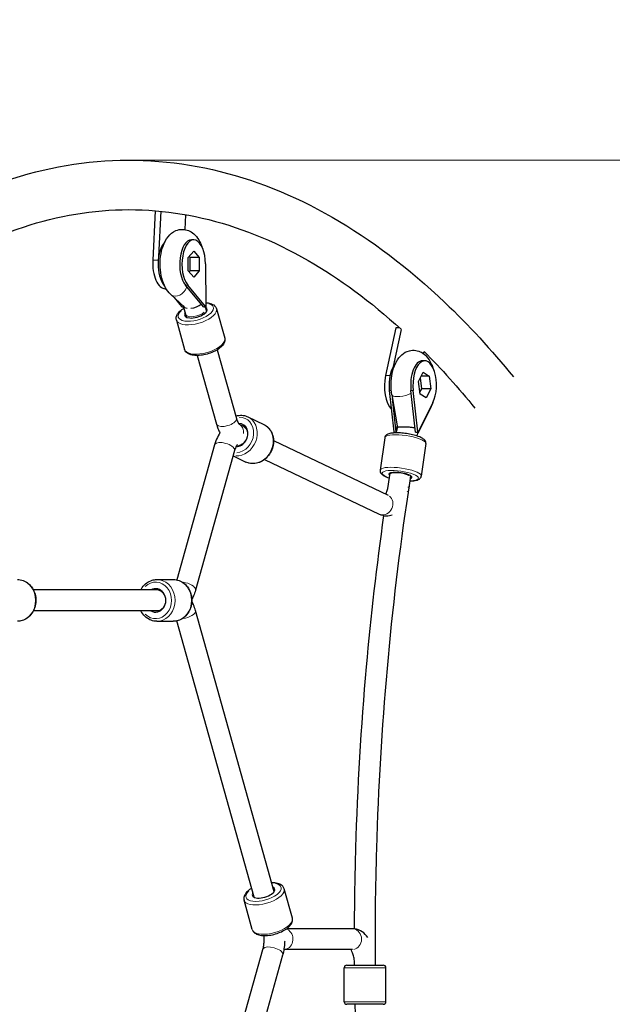
# Model space of a CAD drawing. Units: millimetres. Extents: x 4447 to 11341, y 119 to 7389.
# Drawn here: x 8669 to 9124, y 5283 to 6038 of the extents above; entities that cross this region are included whole.
import ezdxf

# ---------------------------------------------------------------- set-up
doc = ezdxf.new("R2010")
doc.units = ezdxf.units.MM
doc.header["$LTSCALE"] = 70
for name, color, linetype, lineweight in [('Widoczne (ISO)', 7, 'Continuous', 25), ('Widoczne wąskie (ISO)', 7, 'Continuous', 15), ('Wymiar (ISO)', 116, 'Continuous', 18)]:
    doc.layers.add(name, color=color, linetype=linetype, lineweight=lineweight)
doc.styles.add('Tekst etykiety (ISO)', font='tahoma.ttf')
doc.dimstyles.new('Domyślne (ISO)', dxfattribs={"dimscale": 70, "dimtxt": 3.5, "dimasz": 2.5, "dimexe": 3.175, "dimexo": 0, "dimgap": 0.762, "dimtad": 1, "dimtoh": 1, "dimdec": 0, "dimrnd": 1e-08, "dimzin": 0, "dimtxsty": 'Tekst etykiety (ISO)', "dimcen": 0.09, "dimdle": 10, "dimclrd": 256, "dimclre": 256, "dimclrt": 256, "dimadec": 0, "dimazin": 0, "dimtfac": 0.714286, "dimtdec": 0, "dimtmove": 0, "dimatfit": 3, "dimfxl": 0, "dimtolj": 1, "dimtzin": 0, "dimlwd": -1, "dimlwe": -1, "dimarcsym": 0})

# ---------------------------------------------------------------- blocks, each defined once
blk = doc.blocks.new('*D30')
at = {"layer": 'Defpoints', "color": 0}
for p in [(8796.89, 7389.27), (10990.69, 7389.27), (8796.89, 3275.9)]:
    blk.add_point(p, dxfattribs=at)
at = {"layer": 'Wymiar (ISO)'}
for p, q in [((8796.89, 7389.27), (11212.94, 7389.27)), ((10990.69, 3450.9), (10990.69, 7214.27)), ((8796.89, 3275.9), (11212.94, 3275.9))]:
    blk.add_line(p, q, dxfattribs=at)
for points in [[(10961.52, 7214.27), (11019.85, 7214.27), (10990.69, 7389.27)], [(10961.52, 3450.9), (11019.85, 3450.9), (10990.69, 3275.9)]]:
    blk.add_solid(points, dxfattribs=at)
at = {"layer": 'Wymiar (ISO)', "insert": (10682.15, 5332.58), "char_height": 245, "attachment_point": 2, "rotation": 90, "style": 'Tekst etykiety (ISO)'}
blk.add_mtext('\\A1;4113', dxfattribs=at)
blk = doc.blocks.new('*D33')
at = {"layer": 'Defpoints', "color": 0}
for p in [(8753.69, 5930.09), (8753.69, 4735.07), (9571.41, 4735.07)]:
    blk.add_point(p, dxfattribs=at)
at = {"layer": 'Wymiar (ISO)'}
for p, q in [((8753.69, 5930.09), (9793.66, 5930.09)), ((9571.41, 5755.09), (9571.41, 4910.07)), ((8753.69, 4735.07), (9793.66, 4735.07))]:
    blk.add_line(p, q, dxfattribs=at)
for points in [[(9542.25, 5755.09), (9600.58, 5755.09), (9571.41, 5930.09)], [(9542.25, 4910.07), (9600.58, 4910.07), (9571.41, 4735.07)]]:
    blk.add_solid(points, dxfattribs=at)
at = {"layer": 'Wymiar (ISO)', "insert": (9263.04, 5332.58), "char_height": 245, "attachment_point": 2, "rotation": 90, "style": 'Tekst etykiety (ISO)'}
blk.add_mtext('\\A1;1195', dxfattribs=at)

msp = doc.modelspace()

# ---------------------------------------------------------------- linework, layer by layer
at = {"layer": 'Widoczne (ISO)'}
for p, q in [((8773.13, 5891.28), (8771.33, 5853.34)), ((8777.48, 5890.88), (8775.84, 5856.13)), ((8796.3, 5876.81), (8796.84, 5888.19)), ((8802.78, 5868.91), (8801.03, 5868.91)), ((8798.56, 5855.29), (8802.78, 5860.33)), ((8798.57, 5845.24), (8798.56, 5855.29)), ((8800, 5855.32), (8799.29, 5856.16)), ((8800.01, 5845.27), (8800, 5855.32)), ((8807, 5855.32), (8800, 5855.32)), ((8802.78, 5860.33), (8807, 5855.32)), ((8807, 5855.32), (8807.01, 5845.27)), ((8811.82, 5850.46), (8811.97, 5818.06)), ((8802.79, 5840.23), (8798.57, 5845.24)), ((8799.28, 5844.4), (8800.01, 5845.27)), ((8807.01, 5845.27), (8800.01, 5845.27)), ((8807.01, 5845.27), (8802.79, 5840.23)), ((8779.85, 5834.2), (8780.44, 5833.49)), ((8781.59, 5831.4), (8780.98, 5831.4)), ((8810.22, 5817.6), (8796.47, 5834.2)), ((8811.77, 5817.84), (8798.22, 5834.2)), ((8784.94, 5827.27), (8795.73, 5817.37)), ((8787.68, 5824.75), (8793.41, 5817.84)), ((8793.41, 5817.84), (8793.5, 5817.72)), ((8793.5, 5817.72), (8793.6, 5817.6)), ((8793.6, 5817.6), (8794.92, 5817.6)), ((8794.73, 5818.27), (8796.3, 5812.68)), ((8810.22, 5817.6), (8811.97, 5817.6)), ((8811.9, 5817.84), (8811.77, 5817.84)), ((8811.87, 5817.72), (8811.77, 5817.84)), ((8811.77, 5816.77), (8812.57, 5813.94)), ((8811.9, 5817.84), (8811.87, 5817.72)), ((8811.97, 5817.6), (8811.87, 5817.72)), ((8811.97, 5818.06), (8811.9, 5817.84)), ((8811.9, 5817.84), (8811.97, 5817.84)), ((8811.97, 5818.06), (8811.97, 5817.84)), ((8811.97, 5817.84), (8811.97, 5817.6)), ((8820.26, 5816.1), (8826.58, 5793.61)), ((8796.54, 5811.78), (8797.15, 5809.6)), ((8789.45, 5807.45), (8795.77, 5784.95)), ((8957.97, 5801.42), (8950.06, 5764.89)), ((8962.08, 5800.21), (8955.95, 5771.87)), ((8960.75, 5801.42), (8957.97, 5801.42)), ((8805.41, 5780.26), (8820.2, 5727.64)), ((8820.82, 5784.6), (8835.61, 5731.96)), ((8979.28, 5781.55), (8979.67, 5783.36)), ((8980.1, 5776.19), (8978.35, 5776.19)), ((8975.43, 5760.42), (8978.96, 5767.33)), ((8977.77, 5754.7), (8976.8, 5763.09)), ((8983.63, 5764.47), (8977.5, 5764.47)), ((8978.96, 5767.33), (8983.63, 5764.47)), ((8983.63, 5764.47), (8984.77, 5754.7)), ((8976.57, 5750.65), (8975.43, 5760.42)), ((8952.93, 5753.35), (8956.48, 5721.8)), ((8954.9, 5749.99), (8959.19, 5724.86)), ((8973.14, 5721.35), (8969.55, 5753.35)), ((8974.84, 5721.8), (8971.3, 5753.35)), ((8976.41, 5752.03), (8977.77, 5754.7)), ((8981.24, 5747.79), (8976.57, 5750.65)), ((8984.77, 5754.7), (8977.77, 5754.7)), ((8984.77, 5754.7), (8981.24, 5747.79)), ((8958.24, 5721.63), (8955.36, 5747.27)), ((8984.76, 5740.39), (8974.77, 5720.71)), ((8986.37, 5744.14), (8975.06, 5721.67)), ((8844.3, 5733.21), (8856.58, 5727.37)), ((8837.73, 5727.48), (8843.09, 5724.93)), ((8843.09, 5724.93), (8840.45, 5726.19)), ((8949.38, 5717.18), (8945.79, 5692.25)), ((8956.48, 5721.8), (8956.5, 5721.58)), ((8956.5, 5721.58), (8956.53, 5721.35)), ((8956.53, 5721.35), (8958.18, 5721.35)), ((8973.14, 5721.35), (8974.89, 5721.35)), ((8974.93, 5721.61), (8974.84, 5721.8)), ((8974.87, 5721.58), (8974.84, 5721.8)), ((8974.93, 5721.61), (8974.87, 5721.58)), ((8974.89, 5721.35), (8974.87, 5721.58)), ((8974.98, 5721.51), (8974.89, 5721.35)), ((8975.06, 5721.67), (8974.93, 5721.61)), ((8974.93, 5721.61), (8974.93, 5721.61)), ((8974.93, 5721.61), (8974.98, 5721.51)), ((8975.06, 5721.67), (8974.98, 5721.51)), ((8818.72, 5711.63), (8789.75, 5608.11)), ((8835.53, 5710.81), (8836.21, 5710.48)), ((8836.21, 5710.48), (8835.53, 5710.81)), ((8864.04, 5714.95), (8952.11, 5673.01)), ((8981.05, 5712.62), (8977.47, 5687.69)), ((8834.13, 5707.32), (8804.16, 5600.23)), ((8832.97, 5703.17), (8842.82, 5698.47)), ((8857.16, 5700.51), (8945.23, 5658.57)), ((8952.1, 5679.87), (8953.58, 5690.21)), ((8953.58, 5690.21), (8953.44, 5689.19)), ((8968.07, 5678.45), (8969.43, 5687.92)), ((8967.58, 5675.11), (8967.9, 5677.39)), ((8774.48, 5608.39), (8787.09, 5608.39)), ((8777.12, 5600.39), (8679.72, 5600.39)), ((8777.12, 5600.39), (8774.48, 5600.39)), ((8777.12, 5584.39), (8679.72, 5584.39)), ((8777.12, 5584.39), (8774.48, 5584.39)), ((8864.5, 5368.98), (8804.16, 5584.55)), ((8774.48, 5576.39), (8787.09, 5576.39)), ((8849.09, 5364.67), (8789.75, 5576.67)), ((8878.5, 5348.63), (8872.2, 5371.14)), ((8847.68, 5340), (8841.38, 5362.52)), ((8849.09, 5364.67), (8849.09, 5364.68)), ((8864.5, 5368.98), (8864.49, 5368.99)), ((8924.59, 5340.58), (8874.17, 5340.58)), ((8789.75, 5088.49), (8855.87, 5324.74)), ((8924.59, 5324.58), (8872.21, 5324.58)), ((8804.16, 5080.62), (8871.28, 5320.43)), ((8918.29, 5284.58), (8918.29, 5310.58)), ((8920.29, 5312.58), (8948.29, 5312.58)), ((8926.29, 5312.58), (8926.29, 5312.64)), ((8950.29, 5284.58), (8950.29, 5310.58)), ((8948.29, 5282.58), (8920.29, 5282.58))]:
    msp.add_line(p, q, dxfattribs=at)
for centre, start, end in [((8920.29, 5310.58), 90, 180), ((8948.29, 5310.58), 0, 90), ((8920.29, 5284.58), 180, 270), ((8948.29, 5284.58), 270, 0)]:
    msp.add_arc(centre, 2, start, end, dxfattribs=at)
for centre, major_axis, ratio, start_param, end_param in [((8801.03, 5850.28), (0, 18.63), 0.48481, 0, 2.612089), ((8802.78, 5850.28), (0, 18.63), 0.48481, 4.721846, 8.895274), ((8784.42, 5850.28), (0, 18.63), 0.48481, 0.462542, 2.612089), ((8780.98, 5851.4), (0, -20), 0.48481, 4.615244, 6.283185), ((8802.43, 5820.44), (-7.7, -2.16), 0.438654, 6.280295, 7.09019), ((8804.37, 5813.51), (8.66, 2.44), 0.438654, 2.662309, 6.746791), ((8802.43, 5820.44), (7.7, 2.16), 0.438654, 4.336535, 5.501561), ((8802.69, 5817.72), (8.09, 6.7), 0.754847, 5.451376, 5.464189), ((8802.78, 5817.84), (10.5, 0.05), 0.008271, 5.764352, 5.777021), ((8980.1, 5757.56), (0, 18.63), 0.48481, 3.908205, 8.081634), ((8961.73, 5757.56), (0, 18.63), 0.48481, 0.462542, 1.798448), ((8978.35, 5757.56), (0, 18.63), 0.48481, 0, 1.798448), ((8958.92, 5756.74), (0, -20), 0.48481, 4.292511, 5.817094), ((8836.48, 5719.22), (3.87, 8.13), 0.852203, 3.506171, 6.685959), ((8965.6, 5722.33), (2.95, 16.47), 0.43875, 1.407828, 1.594473), ((8963.89, 5709.8), (-8.58, -14.02), 0.838531, 4.133217, 4.165676), ((8965.71, 5721.35), (2.95, 16.47), 0.43875, 1.541841, 1.581215), ((8965.66, 5721.8), (-9.33, 14.05), 0.47578, 4.393689, 4.406504), ((8965.68, 5721.58), (10.43, 1.17), 0.197394, 5.76588, 5.778694), ((8961.36, 5688.05), (8.91, -1.28), 0.248646, 5.810479, 9.90066), ((8961.36, 5688.05), (-7.92, 1.14), 0.248646, 3.664172, 6.283185), ((8959.66, 5676.23), (7.92, -1.14), 0.248646, 6.281228, 6.283185), ((8773.51, 5592.39), (0, 9), 0.87462, 2.66571, 6.759068), ((8774.48, 5592.39), (0, 8), 0.87462, 5.187785, 6.283185), ((8774.48, 5592.39), (0, -8), 0.87462, 0, 1.095401), ((8856.31, 5368.56), (-8.67, -2.43), 0.43731, 5.807303, 9.90066), ((8856.79, 5366.83), (-7.7, -2.16), 0.43731, 0, 0.001274), ((8856.79, 5366.83), (7.7, 2.16), 0.43731, 6.281911, 6.283185)]:
    msp.add_ellipse(centre, major_axis=major_axis, ratio=ratio, start_param=start_param, end_param=end_param, dxfattribs=at)
for points, knots in [([(8629.4, 5902.9), (8659.88, 5916.5), (8691.14, 5925.12), (8754.14, 5931.84), (8785.85, 5929.94), (8848.38, 5915.75), (8879.18, 5903.47), (8938.92, 5869.24), (8967.87, 5847.3), (9013.65, 5803.72), (9031.2, 5784.65), (9048.16, 5763.8)], [2.9285432, 2.9285432, 2.9285432, 2.9285432, 3.0898762, 3.0898762, 3.2512092, 3.2512092, 3.4125421, 3.4125421, 3.5738751, 3.5738751, 3.6789984, 3.6789984, 3.6789984, 3.6789984]), ([(8647.25, 5869.24), (8673.78, 5880.81), (8700.51, 5887.96), (8754.57, 5893.61), (8781.91, 5891.92), (8836.45, 5879.44), (8863.66, 5868.61), (8914.71, 5839.28), (8938.62, 5821.63), (8961.93, 5800.35)], [2.9332236, 2.9332236, 2.9332236, 2.9332236, 3.0910246, 3.0910246, 3.2521493, 3.2521493, 3.4132739, 3.4132739, 3.5583521, 3.5583521, 3.5583521, 3.5583521]), ([(8784.94, 5827.27), (8783.38, 5828.69), (8782.17, 5830.33), (8779.86, 5834.41), (8778.91, 5836.95), (8777.55, 5842.32), (8777.15, 5845.15), (8776.87, 5850.77), (8776.99, 5853.57), (8777.71, 5859.02), (8778.32, 5861.67), (8780.15, 5866.76), (8781.38, 5869.18), (8784.61, 5873.21), (8786.55, 5874.92), (8790.64, 5876.66), (8792.43, 5877.04), (8795.79, 5876.99), (8797.34, 5876.66), (8800.3, 5875.48), (8801.65, 5874.59), (8804.37, 5872.23), (8805.59, 5870.67), (8807.55, 5867.4), (8808.32, 5865.69), (8808.95, 5863.9)], [0.94385, 0.94385, 0.94385, 0.94385, 1.232225, 1.232225, 1.614723, 1.614723, 1.995663, 1.995663, 2.363322, 2.363322, 2.734765, 2.734765, 3.123538, 3.123538, 3.463974, 3.463974, 3.674053, 3.674053, 3.858319, 3.858319, 4.065528, 4.065528, 4.345273, 4.345273, 4.612175, 4.612175, 4.612175, 4.612175]), ([(8789.45, 5807.45), (8789.24, 5808.19), (8789.22, 5808.98), (8789.54, 5810.61), (8789.92, 5811.44), (8791.12, 5813.24), (8792.05, 5814.18), (8793.8, 5815.55), (8794.49, 5816.02), (8795.24, 5816.47)], [2.57177, 2.57177, 2.57177, 2.57177, 2.78843, 2.78843, 3.045502, 3.045502, 3.386614, 3.386614, 3.5811, 3.5811, 3.5811, 3.5811]), ([(8811.59, 5817.6), (8811.63, 5817.44), (8811.66, 5817.28), (8811.72, 5817), (8811.75, 5816.87), (8811.78, 5816.74)], [4.56267014, 4.56267014, 4.56267014, 4.56267014, 4.6083971, 4.6083971, 4.64590727, 4.64590727, 4.64590727, 4.64590727]), ([(8811.95, 5820.76), (8813.22, 5820.69), (8814.4, 5820.51), (8816.77, 5819.82), (8817.93, 5819.25), (8819.49, 5817.78), (8820.01, 5816.99), (8820.26, 5816.1)], [4.8058441, 4.8058441, 4.8058441, 4.8058441, 5.1000137, 5.1000137, 5.455751, 5.455751, 5.7133623, 5.7133623, 5.7133623, 5.7133623]), ([(8826.58, 5793.61), (8826.79, 5792.87), (8826.8, 5792.08), (8826.49, 5790.44), (8826.1, 5789.62), (8824.9, 5787.82), (8823.98, 5786.88), (8821.72, 5785.1), (8820.37, 5784.27), (8817.45, 5782.83), (8815.89, 5782.21), (8812.69, 5781.22), (8811.05, 5780.84), (8807.83, 5780.34), (8806.24, 5780.23), (8803.23, 5780.3), (8801.82, 5780.49), (8799.25, 5781.24), (8798.1, 5781.8), (8796.54, 5783.28), (8796.02, 5784.07), (8795.77, 5784.95)], [5.713362, 5.713362, 5.713362, 5.713362, 5.930022, 5.930022, 6.187095, 6.187095, 6.528207, 6.528207, 6.880673, 6.880673, 7.22103, 7.22103, 7.557034, 7.557034, 7.894907, 7.894907, 8.241606, 8.241606, 8.597344, 8.597344, 8.854955, 8.854955, 8.854955, 8.854955]), ([(8954.9, 5749.99), (8954.43, 5752.71), (8954.23, 5755.54), (8954.32, 5761.13), (8954.62, 5763.88), (8955.72, 5769.22), (8956.54, 5771.81), (8958.86, 5776.65), (8960.37, 5778.93), (8964.09, 5782.19), (8966.05, 5783.35), (8969.89, 5784.31), (8971.59, 5784.4), (8974.77, 5783.92), (8976.25, 5783.39), (8979.11, 5781.82), (8980.41, 5780.72), (8983.05, 5777.84), (8984.21, 5775.95), (8985.57, 5773.04), (8985.94, 5772.12), (8986.27, 5771.18)], [0.94385, 0.94385, 0.94385, 0.94385, 1.317951, 1.317951, 1.685064, 1.685064, 2.06201, 2.06201, 2.451763, 2.451763, 2.732802, 2.732802, 2.926161, 2.926161, 3.113727, 3.113727, 3.340317, 3.340317, 3.658284, 3.658284, 3.798534, 3.798534, 3.798534, 3.798534]), ([(8986.26, 5743.93), (8985.99, 5743.15), (8985.69, 5742.39), (8985.17, 5741.22), (8984.97, 5740.8), (8984.76, 5740.39)], [5.0501972, 5.0501972, 5.0501972, 5.0501972, 5.1665536, 5.1665536, 5.2323484, 5.2323484, 5.2323484, 5.2323484]), ([(8835.08, 5733.84), (8835.47, 5733.96), (8835.87, 5734.06), (8837.79, 5734.45), (8839.34, 5734.49), (8842.04, 5734.09), (8843.21, 5733.73), (8844.3, 5733.21)], [3.466852, 3.466852, 3.466852, 3.466852, 3.5499434, 3.5499434, 3.8671094, 3.8671094, 4.1205202, 4.1205202, 4.1205202, 4.1205202]), ([(8820.2, 5727.64), (8820.54, 5726.44), (8820.93, 5725.27), (8821.83, 5723.02), (8822.34, 5721.93), (8822.94, 5720.86), (8822.95, 5720.83), (8822.96, 5720.81)], [2.0961708, 2.0961708, 2.0961708, 2.0961708, 2.2598766, 2.2598766, 2.4235824, 2.4235824, 2.4276927, 2.4276927, 2.4276927, 2.4276927]), ([(8835.61, 5731.96), (8835.8, 5731.27), (8836.02, 5730.64), (8836.46, 5729.52), (8836.69, 5729.04), (8837.13, 5728.26), (8837.33, 5727.96), (8837.65, 5727.56), (8837.76, 5727.45), (8837.78, 5727.43), (8837.79, 5727.43), (8837.79, 5727.43)], [2.0961708, 2.0961708, 2.0961708, 2.0961708, 2.2598766, 2.2598766, 2.4235824, 2.4235824, 2.5872882, 2.5872882, 2.750994, 2.750994, 2.7716662, 2.7716662, 2.7716662, 2.7716662]), ([(8856.58, 5727.37), (8857.9, 5726.74), (8859.1, 5725.87), (8861.16, 5723.75), (8862.02, 5722.49), (8863.31, 5719.68), (8863.74, 5718.13), (8864.12, 5714.89), (8864.06, 5713.2), (8863.47, 5709.87), (8862.92, 5708.22), (8861.39, 5705.13), (8860.41, 5703.69), (8858.1, 5701.19), (8856.78, 5700.12), (8853.93, 5698.46), (8852.41, 5697.87), (8849.33, 5697.24), (8847.78, 5697.19), (8845.08, 5697.6), (8843.91, 5697.96), (8842.82, 5698.47)], [4.12052, 4.12052, 4.12052, 4.12052, 4.42702, 4.42702, 4.737336, 4.737336, 5.055718, 5.055718, 5.380853, 5.380853, 5.709381, 5.709381, 6.038767, 6.038767, 6.36706, 6.36706, 6.691536, 6.691536, 7.008702, 7.008702, 7.262113, 7.262113, 7.262113, 7.262113]), ([(8959.2, 5724.9), (8959.06, 5724.49), (8958.92, 5724.07), (8958.66, 5723.23), (8958.54, 5722.81), (8958.32, 5721.95), (8958.22, 5721.52), (8958.1, 5721.02), (8958.09, 5720.94), (8958.07, 5720.87)], [4.367864, 4.367864, 4.367864, 4.367864, 4.436769, 4.436769, 4.505674, 4.505674, 4.574579, 4.574579, 4.5858067, 4.5858067, 4.5858067, 4.5858067]), ([(8972.79, 5724.51), (8972.29, 5724.64), (8971.73, 5724.75), (8970.3, 5724.97), (8969.4, 5725.08), (8967.56, 5725.24), (8966.64, 5725.29), (8964.81, 5725.37), (8963.92, 5725.39), (8962.29, 5725.39), (8961.58, 5725.37), (8960.4, 5725.29), (8959.96, 5725.24), (8959.39, 5725.09), (8959.24, 5725), (8959.2, 5724.9)], [-2.420326, -2.420326, -2.420326, -2.420326, -2.202502, -2.202502, -1.909218, -1.909218, -1.631912, -1.631912, -1.351784, -1.351784, -1.071657, -1.071657, -0.794351, -0.794351, -0.546231, -0.546231, -0.546231, -0.546231]), ([(8822.99, 5720.84), (8822.76, 5720.52), (8822.54, 5720.2), (8821.31, 5718.32), (8820.49, 5716.64), (8819.39, 5713.83), (8819.03, 5712.74), (8818.72, 5711.63)], [6.8705209, 6.8705209, 6.8705209, 6.8705209, 6.9238168, 6.9238168, 7.1786349, 7.1786349, 7.3303829, 7.3303829, 7.3303829, 7.3303829]), ([(8981.05, 5712.62), (8981.12, 5713.09), (8981.06, 5713.56), (8980.76, 5714.47), (8980.5, 5714.88), (8979.63, 5715.89), (8978.92, 5716.38), (8976.97, 5717.47), (8975.62, 5718.02), (8972.71, 5718.96), (8971.21, 5719.35), (8968.1, 5720), (8966.51, 5720.27), (8963.33, 5720.67), (8961.76, 5720.8), (8958.76, 5720.9), (8957.34, 5720.88), (8954.72, 5720.67), (8953.54, 5720.48), (8951.93, 5719.97), (8951.38, 5719.74), (8950.54, 5719.17), (8950.22, 5718.89), (8949.67, 5718.16), (8949.45, 5717.69), (8949.38, 5717.18)], [5.758976, 5.758976, 5.758976, 5.758976, 5.881841, 5.881841, 6.03512, 6.03512, 6.334899, 6.334899, 6.729793, 6.729793, 7.072489, 7.072489, 7.40479, 7.40479, 7.735553, 7.735553, 8.070739, 8.070739, 8.423792, 8.423792, 8.632568, 8.632568, 8.766568, 8.766568, 8.900568, 8.900568, 8.900568, 8.900568]), ([(8974.77, 5720.71), (8974.68, 5720.52), (8974.58, 5720.31), (8974.38, 5719.83), (8974.29, 5719.56), (8974.11, 5719.05), (8974.04, 5718.8), (8973.97, 5718.55)], [4.1924296, 4.1924296, 4.1924296, 4.1924296, 4.2964215, 4.2964215, 4.4004133, 4.4004133, 4.4823075, 4.4823075, 4.4823075, 4.4823075]), ([(8836.32, 5711.88), (8836.32, 5711.88), (8836.27, 5711.84), (8836.06, 5711.61), (8835.84, 5711.33), (8835.33, 5710.49), (8835.04, 5709.9), (8834.54, 5708.64), (8834.32, 5708.01), (8834.13, 5707.32)], [6.6531117, 6.6531117, 6.6531117, 6.6531117, 6.7709043, 6.7709043, 6.9613334, 6.9613334, 7.1678772, 7.1678772, 7.3303829, 7.3303829, 7.3303829, 7.3303829]), ([(8945.79, 5692.25), (8945.73, 5691.78), (8945.78, 5691.31), (8946.08, 5690.4), (8946.35, 5689.99), (8947.22, 5688.98), (8947.92, 5688.49), (8949.87, 5687.4), (8951.23, 5686.85), (8952.86, 5686.32), (8952.94, 5686.3), (8953.02, 5686.28)], [2.617383, 2.617383, 2.617383, 2.617383, 2.7402479, 2.7402479, 2.893527, 2.893527, 3.1933062, 3.1933062, 3.5881999, 3.5881999, 3.6076875, 3.6076875, 3.6076875, 3.6076875]), ([(8968.87, 5684), (8969.53, 5684.01), (8970.17, 5684.04), (8972.13, 5684.2), (8973.3, 5684.39), (8974.92, 5684.9), (8975.47, 5685.13), (8976.31, 5685.7), (8976.63, 5685.98), (8977.18, 5686.71), (8977.39, 5687.19), (8977.47, 5687.69)], [4.769725, 4.769725, 4.769725, 4.769725, 4.9291468, 4.9291468, 5.282199, 5.282199, 5.4909755, 5.4909755, 5.6249756, 5.6249756, 5.7589756, 5.7589756, 5.7589756, 5.7589756]), ([(8950.15, 5673.95), (8950.17, 5673.98), (8950.19, 5674.01), (8950.49, 5674.54), (8950.79, 5675.19), (8951.39, 5676.81), (8951.68, 5677.81), (8951.98, 5679.22), (8952.04, 5679.55), (8952.1, 5679.88)], [3.8378675, 3.8378675, 3.8378675, 3.8378675, 3.8532151, 3.8532151, 4.0637634, 4.0637634, 4.2992022, 4.2992022, 4.3669098, 4.3669098, 4.3669098, 4.3669098]), ([(8942.33, 5312.58), (8942.08, 5342.44), (8942.39, 5372.32), (8944.63, 5448.42), (8947.35, 5494.54), (8955.47, 5585.75), (8960.87, 5630.84), (8967.57, 5675.09)], [1.553348, 1.553348, 1.553348, 1.553348, 1.6313359, 1.6313359, 1.7524373, 1.7524373, 1.8735387, 1.8735387, 1.8735387, 1.8735387]), ([(8967.9, 5677.38), (8967.94, 5677.61), (8967.98, 5677.85), (8968.03, 5678.21), (8968.05, 5678.33), (8968.07, 5678.45)], [4.37784759, 4.37784759, 4.37784759, 4.37784759, 4.40833394, 4.40833394, 4.42412321, 4.42412321, 4.42412321, 4.42412321]), ([(8926.26, 5340.47), (8926.33, 5361.17), (8926.67, 5381.87), (8928.64, 5449.13), (8931.38, 5495.55), (8938.95, 5580.56), (8943.4, 5619.29), (8948.82, 5657.44)], [1.57758, 1.57758, 1.57758, 1.57758, 1.6312755, 1.6312755, 1.7523569, 1.7523569, 1.8554386, 1.8554386, 1.8554386, 1.8554386]), ([(8945.23, 5658.57), (8946.86, 5657.79), (8948.74, 5657.31), (8952.2, 5657.25), (8953.74, 5657.52), (8955.14, 5658.01)], [2.9146999, 2.9146999, 2.9146999, 2.9146999, 3.1339123, 3.1339123, 3.3105065, 3.3105065, 3.3105065, 3.3105065]), ([(8667.38, 5608.39), (8668.88, 5608.39), (8670.38, 5608.12), (8673.22, 5607.09), (8674.57, 5606.31), (8677, 5604.32), (8678.08, 5603.1), (8679.84, 5600.34), (8680.53, 5598.79), (8681.44, 5595.52), (8681.66, 5593.8), (8681.6, 5590.35), (8681.32, 5588.64), (8680.29, 5585.39), (8679.54, 5583.86), (8677.64, 5581.14), (8676.49, 5579.96), (8673.93, 5578.08), (8672.52, 5577.37), (8669.85, 5576.57), (8668.62, 5576.39), (8667.38, 5576.39)], [3.735005, 3.735005, 3.735005, 3.735005, 4.043908, 4.043908, 4.355805, 4.355805, 4.67421, 4.67421, 4.998392, 4.998392, 5.325732, 5.325732, 5.653923, 5.653923, 5.981009, 5.981009, 6.304551, 6.304551, 6.621903, 6.621903, 6.876597, 6.876597, 6.876597, 6.876597]), ([(8762.14, 5600.39), (8762.48, 5601.05), (8762.86, 5601.69), (8764.23, 5603.64), (8765.38, 5604.82), (8767.94, 5606.71), (8769.35, 5607.42), (8772.02, 5608.21), (8773.25, 5608.39), (8774.48, 5608.39)], [2.694967, 2.694967, 2.694967, 2.694967, 2.839416, 2.839416, 3.162959, 3.162959, 3.480311, 3.480311, 3.735005, 3.735005, 3.735005, 3.735005]), ([(8787.09, 5608.39), (8788.58, 5608.39), (8790.08, 5608.12), (8792.93, 5607.09), (8794.27, 5606.31), (8796.7, 5604.32), (8797.78, 5603.1), (8799.55, 5600.34), (8800.23, 5598.79), (8801.14, 5595.52), (8801.36, 5593.8), (8801.3, 5590.35), (8801.02, 5588.64), (8799.99, 5585.39), (8799.24, 5583.86), (8797.34, 5581.14), (8796.19, 5579.96), (8793.63, 5578.08), (8792.22, 5577.37), (8789.55, 5576.57), (8788.32, 5576.39), (8787.09, 5576.39)], [3.735005, 3.735005, 3.735005, 3.735005, 4.043908, 4.043908, 4.355805, 4.355805, 4.67421, 4.67421, 4.998392, 4.998392, 5.325732, 5.325732, 5.653923, 5.653923, 5.981009, 5.981009, 6.304551, 6.304551, 6.621903, 6.621903, 6.876597, 6.876597, 6.876597, 6.876597]), ([(8804.16, 5600.23), (8803.73, 5598.7), (8803.21, 5597.22), (8802.21, 5594.92), (8801.78, 5594.07), (8801.31, 5593.24)], [2.0943951, 2.0943951, 2.0943951, 2.0943951, 2.3038346, 2.3038346, 2.4346591, 2.4346591, 2.4346591, 2.4346591]), ([(8804.16, 5584.55), (8803.73, 5586.08), (8803.21, 5587.56), (8802.21, 5589.86), (8801.78, 5590.72), (8801.31, 5591.55)], [2.0943951, 2.0943951, 2.0943951, 2.0943951, 2.3038346, 2.3038346, 2.4346591, 2.4346591, 2.4346591, 2.4346591]), ([(8774.48, 5576.39), (8772.99, 5576.39), (8771.49, 5576.66), (8768.64, 5577.7), (8767.3, 5578.47), (8764.87, 5580.46), (8763.79, 5581.68), (8762.64, 5583.48), (8762.38, 5583.93), (8762.14, 5584.39)], [0.593412, 0.593412, 0.593412, 0.593412, 0.902315, 0.902315, 1.214212, 1.214212, 1.532617, 1.532617, 1.63345, 1.63345, 1.63345, 1.63345]), ([(8847.17, 5371.52), (8846.99, 5371.41), (8846.81, 5371.3), (8845.35, 5370.36), (8844.24, 5369.47), (8842.43, 5367.5), (8841.74, 5366.42), (8841.16, 5364.35), (8841.13, 5363.41), (8841.38, 5362.52)], [3.680207, 3.680207, 3.680207, 3.680207, 3.727613, 3.727613, 4.074314, 4.074314, 4.430332, 4.430332, 4.688333, 4.688333, 4.688333, 4.688333]), ([(8872.2, 5371.14), (8871.99, 5371.89), (8871.59, 5372.57), (8870.48, 5373.79), (8869.72, 5374.3), (8867.77, 5375.21), (8866.49, 5375.53), (8864.28, 5375.79), (8863.45, 5375.84), (8862.58, 5375.83)], [1.546741, 1.546741, 1.546741, 1.546741, 1.762884, 1.762884, 2.019567, 2.019567, 2.360837, 2.360837, 2.554867, 2.554867, 2.554867, 2.554867]), ([(8847.68, 5340), (8847.89, 5339.26), (8848.29, 5338.58), (8849.4, 5337.35), (8850.16, 5336.85), (8852.12, 5335.94), (8853.4, 5335.62), (8856.25, 5335.28), (8857.83, 5335.27), (8861.08, 5335.56), (8862.73, 5335.84), (8865.98, 5336.65), (8867.57, 5337.18), (8870.58, 5338.43), (8872, 5339.16), (8874.53, 5340.78), (8875.65, 5341.68), (8877.45, 5343.65), (8878.14, 5344.73), (8878.72, 5346.8), (8878.75, 5347.74), (8878.5, 5348.63)], [4.688333, 4.688333, 4.688333, 4.688333, 4.904477, 4.904477, 5.161159, 5.161159, 5.50243, 5.50243, 5.855015, 5.855015, 6.195378, 6.195378, 6.531361, 6.531361, 6.869206, 6.869206, 7.215907, 7.215907, 7.571925, 7.571925, 7.829926, 7.829926, 7.829926, 7.829926]), ([(8936.47, 5333.88), (8935.28, 5335.53), (8933.85, 5337.04), (8930.4, 5339.35), (8928.43, 5340.18), (8925.73, 5340.54), (8925.16, 5340.58), (8924.59, 5340.58)], [2.5508006, 2.5508006, 2.5508006, 2.5508006, 2.8281745, 2.8281745, 3.0761876, 3.0761876, 3.1415927, 3.1415927, 3.1415927, 3.1415927]), ([(8855.87, 5324.74), (8856.12, 5325.63), (8856.34, 5326.61), (8856.66, 5328.69), (8856.78, 5329.78), (8856.89, 5332.02), (8856.89, 5333.15), (8856.82, 5334.62), (8856.79, 5334.97), (8856.76, 5335.32)], [1.0471976, 1.0471976, 1.0471976, 1.0471976, 1.2566371, 1.2566371, 1.4660766, 1.4660766, 1.6755161, 1.6755161, 1.7418308, 1.7418308, 1.7418308, 1.7418308]), ([(8871.28, 5320.43), (8871.71, 5321.96), (8872.05, 5323.54), (8872.56, 5326.77), (8872.73, 5328.42), (8872.83, 5330.48), (8872.85, 5330.88), (8872.86, 5331.28)], [1.0471976, 1.0471976, 1.0471976, 1.0471976, 1.2566371, 1.2566371, 1.4660766, 1.4660766, 1.5161422, 1.5161422, 1.5161422, 1.5161422]), ([(8926.29, 5312.64), (8926.28, 5314.09), (8926.18, 5315.54), (8925.82, 5318.23), (8925.55, 5319.49), (8924.94, 5321.62), (8924.6, 5322.51), (8923.96, 5323.83), (8923.67, 5324.29), (8923.45, 5324.58)], [1.5745018, 1.5745018, 1.5745018, 1.5745018, 1.8437662, 1.8437662, 2.107353, 2.107353, 2.3537924, 2.3537924, 2.5686314, 2.5686314, 2.5686314, 2.5686314]), ([(8948.83, 5007.73), (8943.42, 5045.86), (8938.96, 5084.57), (8931.39, 5169.56), (8928.65, 5215.99), (8927.08, 5269.24), (8926.91, 5275.91), (8926.77, 5282.58)], [1.286077, 1.286077, 1.286077, 1.286077, 1.3891129, 1.3891129, 1.5101942, 1.5101942, 1.5275136, 1.5275136, 1.5275136, 1.5275136])]:
    msp.add_open_spline(points, degree=3, knots=knots, dxfattribs=at)
for points in [[(8796.3, 5812.7), (8796.37, 5812.39), (8796.46, 5812.08), (8796.54, 5811.78)], [(8979.66, 5783.33), (8992.91, 5770.01), (9005.94, 5755.49), (9018.68, 5739.82)], [(8958.57, 5723.12), (8958.48, 5723.15), (8958.39, 5723.19), (8958.31, 5723.24)], [(8958.62, 5723.07), (8958.6, 5723.09), (8958.59, 5723.1), (8958.57, 5723.12)]]:
    msp.add_open_spline(points, degree=3, dxfattribs=at)
at = {"layer": 'Widoczne wąskie (ISO)'}
for p, q in [((8775.3, 5853.34), (8771.54, 5853.34)), ((8780.1, 5834.2), (8779.87, 5834.2)), ((8798.13, 5834.2), (8796.56, 5834.2)), ((8953.26, 5764.89), (8950.23, 5764.89)), ((8954.38, 5753.35), (8953.01, 5753.35)), ((8971.21, 5753.35), (8969.64, 5753.35)), ((8950.09, 5310.58), (8918.49, 5310.58)), ((8918.49, 5284.58), (8950.09, 5284.58))]:
    msp.add_line(p, q, dxfattribs=at)
for centre, major_axis, ratio, start_param, end_param in [((8790.35, 5833.16), (-5.41, -5.9), 0.799148, 0.110088, 2.091681), ((8804.37, 5813.51), (13.48, 3.79), 0.438654, 2.425843, 6.890291), ((8804.85, 5811.78), (-15.4, -4.33), 0.438654, 0.15708, 2.984513), ((8804.24, 5813.94), (-7.7, -2.16), 0.438654, 0.12867, 2.44473), ((8811.17, 5789.28), (15.4, 4.33), 0.438654, 3.298672, 6.126106), ((8962.79, 5751.33), (-7.89, -1.35), 0.290586, 0.130432, 2.478211), ((8977.63, 5744.01), (7.13, -3.62), 0.632405, 0.012675, 0.24082), ((8836.48, 5719.22), (6.02, 12.64), 0.852203, 3.59416, 6.704079), ((8827.91, 5729.8), (-7.7, -2.16), 0.438654, 0.15708, 2.984513), ((8837.42, 5718.77), (-6.88, -14.45), 0.852203, 0.341955, 2.994243), ((8837.01, 5718.97), (3.44, 7.22), 0.852203, 3.61348, 6.142674), ((8834.11, 5720.34), (3.44, 7.22), 0.852203, 5.099935, 6.191903), ((8849.7, 5712.92), (6.88, 14.45), 0.852203, 3.298672, 6.126106), ((8965.21, 5714.9), (-15.84, 2.28), 0.248646, 3.298672, 6.126106), ((8967.64, 5724.33), (7.13, -3.62), 0.632405, 0.010719, 0.203668), ((8826.43, 5709.48), (-7.7, 2.16), 0.43731, 3.298672, 6.126106), ((8961.63, 5689.97), (15.84, -2.28), 0.248646, 0.15708, 2.984513), ((8961.36, 5688.05), (-13.86, 1.99), 0.248646, 2.433456, 6.992458), ((8960.15, 5679.59), (7.92, -1.14), 0.248646, 0.026292, 0.499548), ((8948.67, 5665.79), (-3.44, -7.22), 0.852203, 0.15708, 2.984513), ((8959.66, 5676.23), (7.92, -1.14), 0.248646, 0.027093, 0.514759), ((8667.38, 5592.39), (0, 16), 0.87462, 3.298672, 6.126106), ((8773.51, 5592.39), (0, 14), 0.87462, 2.432377, 6.992401), ((8774.48, 5592.39), (0, -16), 0.87462, 0.15708, 2.984513), ((8787.09, 5592.39), (0, 16), 0.87462, 3.298672, 6.126106), ((8796.45, 5602.39), (7.7, -2.16), 0.43731, 0.100412, 1.907829), ((8796.45, 5582.39), (7.7, 2.16), 0.43731, 4.375357, 6.182773), ((8856.31, 5368.56), (13.48, 3.77), 0.43731, 2.432377, 6.992401), ((8856.79, 5366.83), (-15.41, -4.31), 0.43731, 0.15708, 2.984513), ((8863.09, 5344.32), (15.41, 4.31), 0.43731, 3.298672, 6.126106), ((8871.97, 5332.58), (0, 8), 0.87462, 3.317711, 5.879932), ((8924.59, 5332.58), (0, 8), 0.87462, 3.298672, 6.126106), ((8863.58, 5322.58), (7.7, -2.16), 0.43731, 0.15708, 2.984513), ((8934.29, 5312.66), (-8, -0.01), 0.003241, 0.132082, 2.509559)]:
    msp.add_ellipse(centre, major_axis=major_axis, ratio=ratio, start_param=start_param, end_param=end_param, dxfattribs=at)

# ---------------------------------------------------------------- dimensions: what is measured, and where the dimension line sits
at = {"layer": 'Wymiar (ISO)'}
for base, p1, p2, picture, middle in [((10990.69, 7389.27), (8796.89, 3275.9), (8796.89, 7389.27), '*D30', (10990.69, 5332.58)), ((9571.41, 4735.07), (8753.69, 5930.09), (8753.69, 4735.07), '*D33', (9571.41, 5332.58))]:
    dim = msp.add_linear_dim(base=base, p1=p1, p2=p2, angle=90, dimstyle='Domyślne (ISO)', override={"dimtoh": 0, "dimdec": 0, "dimtp": 0, "dimtm": 0, "dimtdec": 0, "dimtofl": 0, "dimatfit": 1}, dxfattribs=at)
    dim.commit()
    dim.dimension.update_dxf_attribs({"geometry": picture, "text_midpoint": middle, "dimtype": 160})

doc.saveas('drawing.dxf')
